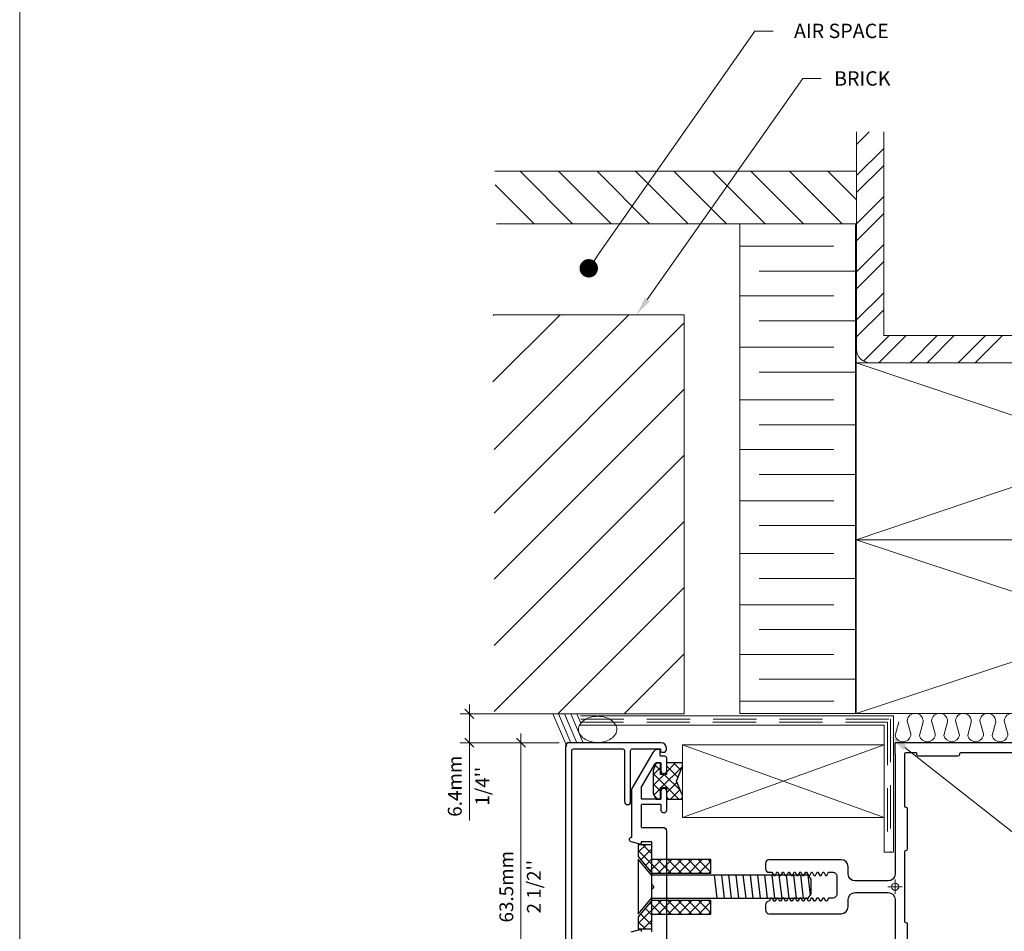
# Model space of a CAD drawing. Units: millimetres. Extents: x -183 to 287, y -122 to -46.
# Drawn here: x -127 to -123, y -105 to -101 of the extents above; entities that cross this region are included whole.
import ezdxf
from ezdxf import colors
from ezdxf.entities.mleader import LeaderData, LeaderLine
from ezdxf.math import Vec2, Vec3

# ---------------------------------------------------------------- set-up
doc = ezdxf.new("R2010")
doc.units = ezdxf.units.MM
doc.header["$LTSCALE"] = 0.375
doc.header["$MEASUREMENT"] = 0
doc.linetypes.add('DASHED', pattern=[0.75, 0.5, -0.25])
doc.layers.get('0').update_dxf_attribs({"linetype": 'CONTINUOUS', "lineweight": 0})
doc.layers.get('DEFPOINTS').update_dxf_attribs({"linetype": 'CONTINUOUS', "lineweight": 5})
doc.layers.add('Catalogue Texte Anglais', color=7, linetype='CONTINUOUS', lineweight=0)
doc.layers.add('NUAGE', color=150, linetype='CONTINUOUS', lineweight=0)
for name, color, linetype in [('UNI_ALUM', 7, 'CONTINUOUS'), ('UNI_ETANC', 7, 'CONTINUOUS'), ('UNI_QUINC', 7, 'CONTINUOUS')]:
    doc.layers.add(name, color=color, linetype=linetype)
doc.styles.get("Standard").update_dxf_attribs({"font": 'arial.ttf', "height": 0.0625})
doc.styles.add('T_ISO_0.5', font='arial.ttf', dxfattribs={"height": 0.06})
doc.dimstyles.new('catalogue ISO-0.5', dxfattribs={"dimscale": 0.5, "dimtxt": 0.06, "dimasz": 0.08, "dimexe": 0.08, "dimexo": 0.08, "dimgap": 0.05, "dimtad": 1, "dimdec": 1, "dimlfac": 50.8, "dimzin": 9, "dimdsep": 46, "dimtxsty": 'T_ISO_0.5', "dimblk": 'OBLIQUE', "dimcen": 0.5, "dimdle": 0.08, "dimclrd": 30, "dimclre": 165, "dimclrt": 7, "dimadec": 0, "dimazin": 0, "dimtfac": 1, "dimtdec": 1, "dimtmove": 0, "dimatfit": 3, "dimfxl": 0.15, "dimfrac": 2, "dimlwd": 13, "dimlwe": 9, "dimarcsym": 0})
pattern_1 = [(224.9999999999997, (240.6616112864913, -124.9385711102297), (0.02209681315526027, -0.02209681315526047), []), (314.9999999999997, (240.6616112864913, -124.9385711102297), (0.02209681315526047, 0.02209681315526027), [])]

# ---------------------------------------------------------------- blocks, each defined once
blk = doc.blocks.new('_OBLIQUE')
at = {"color": 0, "linetype": 'ByBlock', "ltscale": 0.25}
blk.add_line((-0.5, -0.5), (0.5, 0.5), dxfattribs=at)
blk = doc.blocks.new('*D116')
at = {"color": 30, "lineweight": 13, "ltscale": 0.15, "transparency": 16777216}
for p, q in [((-124.9381050264486, -103.8403704607436), (-124.9381050264486, -104.0053704607436)), ((-124.9381050264486, -104.0053704607436), (-124.9381050264486, -104.3429830119032))]:
    blk.add_line(p, q, dxfattribs=at)
at = {"color": 165, "lineweight": 9, "ltscale": 0.15, "transparency": 16777216}
for p, q in [((-124.7637575212698, -103.8803704607436), (-124.9781050264486, -103.8803704607436)), ((-124.5478163635759, -104.0053704607436), (-124.9781050264486, -104.0053704607436))]:
    blk.add_line(p, q, dxfattribs=at)
at = {"layer": 'DEFPOINTS', "color": 0, "ltscale": 0.15, "transparency": 16777216}
for p in [(-124.7237575212698, -103.8803704607436), (-124.9381050264486, -104.0053704607436), (-124.5078163635759, -104.0053704607436)]:
    blk.add_point(p, dxfattribs=at)
at = {"color": 30, "lineweight": 13, "ltscale": 0.15, "transparency": 16777216, "xscale": 0.04, "yscale": 0.04, "zscale": 0.04}
for p, rotation in [((-124.9381050264486, -103.8803704607436), 90), ((-124.9381050264486, -104.0053704607436), 270)]:
    blk.add_blockref('_OBLIQUE', p, dxfattribs=dict(at, rotation=rotation))
at = {"color": 7, "lineweight": 0, "ltscale": 0.15, "transparency": 16777216, "char_height": 0.06, "attachment_point": 5, "rotation": 90, "style": 'T_ISO_0.5'}
for s, insert in [('6.4mm', (-124.9937394057119, -104.1941767363233)), ("\\f\\X [;\\fArial;1/4''\\f]", (-124.8820818340884, -104.1941767363233))]:
    blk.add_mtext(s, dxfattribs=dict(at, insert=insert))
blk = doc.blocks.new('*D115')
at = {"color": 30, "lineweight": 13, "ltscale": 0.15, "transparency": 16777216}
blk.add_line((-124.7141052420518, -103.9653704607436), (-124.7141052420518, -105.2953729853379), dxfattribs=at)
at = {"color": 165, "lineweight": 9, "ltscale": 0.15, "transparency": 16777216}
for p, q in [((-124.547816363576, -104.0053704607436), (-124.7541052420518, -104.0053704607436)), ((-124.5478163635759, -105.2553729853379), (-124.7541052420518, -105.2553729853379))]:
    blk.add_line(p, q, dxfattribs=at)
at = {"layer": 'DEFPOINTS', "color": 0, "ltscale": 0.15, "transparency": 16777216}
for p in [(-124.507816363576, -104.0053704607436), (-124.7141052420518, -105.2553729853379), (-124.5078163635759, -105.2553729853379)]:
    blk.add_point(p, dxfattribs=at)
at = {"color": 30, "lineweight": 13, "ltscale": 0.15, "transparency": 16777216, "xscale": 0.04, "yscale": 0.04, "zscale": 0.04}
for p, rotation in [((-124.7141052420518, -104.0053704607436), 90), ((-124.7141052420518, -105.2553729853379), 270)]:
    blk.add_blockref('_OBLIQUE', p, dxfattribs=dict(at, rotation=rotation))
at = {"color": 7, "lineweight": 0, "ltscale": 0.15, "transparency": 16777216, "char_height": 0.06, "attachment_point": 5, "rotation": 90, "style": 'T_ISO_0.5'}
for s, insert in [('63.5mm', (-124.7697600851623, -104.6303717230407)), ("\\f\\X [;\\fArial;2 1/2''\\f]", (-124.6580820496917, -104.6303717230407))]:
    blk.add_mtext(s, dxfattribs=dict(at, insert=insert))
blk = doc.blocks.new('_Dot')
at = {"color": 0, "linetype": 'ByBlock', "lineweight": -2}
blk.add_line((-0.5, 0), (-1, 0), dxfattribs=at)
at = {"color": 0, "linetype": 'ByBlock', "const_width": 0.5}
blk.add_lwpolyline([(-0.25, 0, 1), (0.25, 0, 1)], format="xyb", close=True, dxfattribs=at)

msp = doc.modelspace()

# ---------------------------------------------------------------- hatches: boundary and pattern name
at = {"layer": 'UNI_ETANC', "ltscale": 0.25, "transparency": 33554559}
h = msp.add_hatch(dxfattribs=at)
h.set_pattern_fill('ANSI37', color=256, scale=0.255395419974044, angle=179.9999999999998)
h.set_pattern_definition([(224.9999999999998, (248.5363155751068, -125.3844807843904), (0.02257397916845401, -0.02257397916845417), []), (314.9999999999998, (248.5363155751068, -125.3844807843904), (0.02257397916845417, 0.02257397916845401), [])])
h.paths.add_polyline_path([(-124.1406792113938, -104.2273019303977), (-124.1268549858825, -104.2504509192509), (-124.1087193800693, -104.2504509192509), (-124.1087193800693, -104.2004673454662), (-124.0831515150097, -104.2004673454662), (-124.0831515150097, -104.2504509192509), (-124.0128398860957, -104.2504509192509), (-124.0128398860957, -104.2343488875507), (-124.0384077511553, -104.1716306682827), (-124.0128398860957, -104.1075036587961), (-124.0128398860957, -104.0928104173146), (-124.0831515150097, -104.0928104173146), (-124.0831515150097, -104.1427939910992), (-124.1087193800693, -104.1427939910992), (-124.1087193800693, -104.0928104173146), (-124.127495494753, -104.0928104173146), (-124.1406792113938, -104.125441367913)])
at = {"layer": 'UNI_QUINC', "ltscale": 0.25, "transparency": 33554559}
h = msp.add_hatch(dxfattribs=at)
h.set_pattern_fill('ANSI37', color=256, scale=0.2499969027951474, angle=179.9999999999997)
h.set_pattern_definition(pattern_1)
h.paths.add_polyline_path([(-124.145650740711, -104.571453947759), (-123.8894646064746, -104.571453947759), (-123.8894646064746, -104.5123340706275), (-124.145650740711, -104.5123340706275), (-124.145650740711, -104.4482643597408), (-124.1908534029513, -104.4482643597408), (-124.1908534029513, -104.4483689072268), (-124.1912435794806, -104.4482643597408), (-124.2047706178425, -104.4482643597408), (-124.2047706178425, -104.4995015865881)])
h = msp.add_hatch(dxfattribs=at)
h.set_pattern_fill('ANSI37', color=256, scale=0.2499969027951474, angle=179.9999999999997)
h.set_pattern_definition(pattern_1)
h.paths.add_polyline_path([(-124.2047706178425, -104.7616460631927), (-124.2047706178425, -104.81288329004), (-124.1912435794806, -104.81288329004), (-124.1908534029513, -104.8127787425541), (-124.1908534029513, -104.81288329004), (-124.145650740711, -104.81288329004), (-124.145650740711, -104.7488135791534), (-123.8894646064746, -104.7488135791534), (-123.8894646064746, -104.6913065599546), (-123.8910774644073, -104.6896937020219), (-124.145650740711, -104.6896937020219)])

# ---------------------------------------------------------------- linework, layer by layer
for p, q in [((-123.2575436936898, -101.4097301611123), (-123.2028540284285, -101.355040495851)), ((-123.2575436936898, -101.5447026385271), (-123.139433455146, -101.4265923999833)), ((-123.2575436936898, -101.6185215376169), (-123.139433455146, -101.5004112990732)), ((-124.4898780910011, -101.7532745293075), (-124.7180642520334, -101.5250883682751)), ((-124.3228449897974, -101.7532745293075), (-124.5510311508297, -101.5250883682751)), ((-124.1558118885937, -101.7532745293075), (-124.383998049626, -101.5250883682751)), ((-123.98877878739, -101.7532745293075), (-124.2169649484223, -101.5250883682751)), ((-123.8217456861863, -101.7532745293075), (-124.0499318472186, -101.5250883682751)), ((-123.6547125849826, -101.7532745293075), (-123.8828987460149, -101.5250883682751)), ((-123.4876794837789, -101.7532745293075), (-123.7158656448112, -101.5250883682751)), ((-123.3206463825752, -101.7532745293075), (-123.5488325436075, -101.5250883682751)), ((-123.2575436936898, -101.6493441169892), (-123.3817994424038, -101.5250883682751)), ((-124.6569111922048, -101.7532745293075), (-124.825909699431, -101.5842760220812)), ((-123.2575436936898, -101.7534940150317), (-123.139433455146, -101.635383776488)), ((-123.2575436936898, -101.8273129141216), (-123.139433455146, -101.7092026755778)), ((-123.2575436936898, -101.9622853915363), (-123.139433455146, -101.8441751529926)), ((-123.2575436936898, -102.0361042906262), (-123.139433455146, -101.9179940520824)), ((-123.2575436936898, -102.171076768041), (-123.139433455146, -102.0529665294972)), ((-123.2575436936898, -102.2448956671308), (-123.139433455146, -102.1267854285871)), ((-123.226896760249, -102.3492212111049), (-123.116068268574, -102.2383927194298)), ((-123.1603596080279, -102.3565029579736), (-123.0422493694842, -102.2383927194298)), ((-123.0253871306131, -102.3565029579736), (-122.9072768920694, -102.2383927194298)), ((-122.9515682315233, -102.3565029579736), (-122.8334579929795, -102.2383927194298)), ((-122.8165957541085, -102.3565029579736), (-122.6984855155647, -102.2383927194298)), ((-122.7427768550186, -102.3565029579736), (-122.6246666164749, -102.2383927194298))]:
    msp.add_line(p, q)
at = {"lineweight": 0}
for p, q in [((-123.7640198184313, -103.8803704607435), (-123.7640198184313, -101.7532745293029)), ((-123.2624510649915, -103.8780201512377), (-123.2624510649915, -101.7532745293029)), ((-123.7640198184313, -101.8514529245015), (-123.3567259438581, -101.8514529245015)), ((-123.2624510649915, -101.9591969316414), (-123.6799540999723, -101.9591969316414)), ((-123.7640198184313, -102.0669409387813), (-123.3567259438581, -102.0669409387813)), ((-124.0055752044618, -102.1480869621002), (-124.8343461633874, -102.1480869621002)), ((-124.0055752044618, -103.8803704607435), (-124.0055752044618, -102.1480869621002)), ((-123.2624510649915, -102.1746849459211), (-123.6799540999723, -102.1746849459211)), ((-123.7640198184313, -102.2891629535073), (-123.3567259438581, -102.2891629535073)), ((-123.2624510649915, -102.3969069606471), (-123.6799540999723, -102.3969069606471)), ((-123.7640198184313, -102.5181189686795), (-123.3567259438581, -102.5181189686795)), ((-123.2624510649915, -102.6258629758193), (-123.6799540999723, -102.6258629758193)), ((-123.7640198184313, -102.7336069829592), (-123.3567259438581, -102.7336069829592)), ((-123.2624510649915, -102.8413509900991), (-123.6799540999723, -102.8413509900991)), ((-123.7640198184313, -102.9558289976852), (-123.3567259438581, -102.9558289976852)), ((-123.2624510649915, -103.0635730048251), (-123.6799540999723, -103.0635730048251)), ((-123.7640198184313, -103.1847850128574), (-123.3567259438581, -103.1847850128574)), ((-123.2624510649915, -103.2925290199973), (-123.6799540999723, -103.2925290199973)), ((-123.7640198184313, -103.4070070275834), (-123.3567259438581, -103.4070070275834)), ((-123.2624510649915, -103.5147510347233), (-123.6799540999723, -103.5147510347233)), ((-123.7640198184313, -103.6224950418631), (-123.3567259438581, -103.6224950418631)), ((-123.2624510649915, -103.730239049003), (-123.6799540999723, -103.730239049003)), ((-123.7640198184313, -103.8245150552504), (-123.3567259438581, -103.8245150552504)), ((-124.0055752044618, -103.8803704607435), (-124.8440565149122, -103.8803704607435)), ((-124.5763608184016, -103.8803704607435), (-124.5156903952268, -104.0211662499035)), ((-124.5518264054075, -103.8803704607435), (-124.4979625580433, -104.0053704607435)), ((-124.5250615912322, -103.8803704607435), (-124.4711977438681, -104.0053704607435)), ((-124.4982967770571, -103.8803704607435), (-124.4444329296928, -104.0053704607435)), ((-124.4715319628818, -103.8803704607435), (-124.4541433484512, -103.9207236272957)), ((-123.0976848374621, -103.8894974994302), (-124.4564808716047, -103.8894974994302)), ((-123.0976848374621, -104.4811289889445), (-123.0976848374621, -103.8894974994302)), ((-124.4570439187484, -103.9288675789448), (-123.1370549169768, -103.9288675789448)), ((-123.1370549169768, -103.9288675789448), (-123.1370549169768, -104.4811289889445)), ((-123.1370549169768, -104.3296424708477), (-123.1370549169768, -104.0151489168015)), ((-123.1370549169768, -104.4811289889445), (-123.0976848374621, -104.4811289889445)), ((-123.1370549169768, -104.4811289889445), (-123.0976848374621, -104.4811289889445))]:
    msp.add_line(p, q, dxfattribs=at)
at = {"color": 0, "lineweight": 0}
for p, q in [((-124.8359830043667, -102.4400921084648), (-124.5439778580019, -102.1480869621002)), ((-124.8343646540581, -102.1513856154621), (-124.8310660006961, -102.1480869621002)), ((-124.8343646540581, -102.1513856154621), (-124.8310660006961, -102.1480869621002)), ((-124.8310660006961, -102.7329830289044), (-124.2461699338917, -102.1480869621002)), ((-124.8310660006961, -103.0093513901826), (-124.0055752044618, -102.1838605939485)), ((-124.8310660006961, -103.2964395328767), (-124.0055752044618, -102.4709487366425)), ((-124.8310660006961, -103.5835276755708), (-124.0055752044618, -102.7580368793367)), ((-124.8310660006961, -103.8706158182649), (-124.0055752044618, -103.0451250220308)), ((-124.5537325004804, -103.8803704607435), (-124.0055752044618, -103.3322131647249)), ((-124.2666443577864, -103.8803704607435), (-124.0055752044618, -103.6193013074191))]:
    msp.add_line(p, q, dxfattribs=at)
at = {"linetype": 'Continuous', "lineweight": 0}
for p, q in [((-123.2590256027555, -103.1245211458143), (-120.9740790818359, -102.3568045952792)), ((-123.2590256027555, -102.3568045952792), (-120.9740790818359, -103.1245211458143))]:
    msp.add_line(p, q, dxfattribs=at)
at = {"linetype": 'DASHED', "lineweight": 0}
for p, q in [((-124.4559204010312, -103.9157375524265), (-123.1239248904584, -103.9157375524265)), ((-124.4547968833138, -103.9026075259082), (-123.1107948639401, -103.9026075259082)), ((-123.1239248904584, -103.9157375524265), (-123.1239248904584, -104.4811289889445)), ((-123.1107948639401, -103.9026075259082), (-123.1107948639401, -104.4811289889445))]:
    msp.add_line(p, q, dxfattribs=at)
at = {"lineweight": 0}
for points in [[(-123.2575436936841, -101.5250883682705), (-123.2575436936841, -101.3550404958461), (-123.2575436936841, -102.2974478386977, 0.414213562373095), (-123.1984885744122, -102.3565029579696), (-121.3480948372249, -102.3565029579697, 0.414213562373095), (-121.2890397179529, -102.2974478386977), (-121.2890397179529, -101.3598708919259)], [(-123.0746831872063, -103.9148376160558), (-123.0901618317583, -103.9736424734759, 0.8938218329243366), (-123.0216896567794, -103.9674420446791), (-123.0378801726133, -103.9102353725582, -0.9999999999999999), (-122.9688474864746, -103.9148376160558), (-122.9843261310268, -103.9736424734759, 0.8938218329234426), (-122.9158539560479, -103.9674420446791), (-122.9320444718817, -103.9102353725582, -0.9999999999999999), (-122.8630117857431, -103.9148376160558), (-122.8784904302953, -103.9736424734759, 0.8281841494370982), (-122.8105235352505, -103.9726291062191), (-122.828509547253, -103.9102353725582, -0.9999999999999999), (-122.7594768611145, -103.9148376160558), (-122.7749555056666, -103.9736424734759, 0.893821832925014), (-122.7064833306877, -103.967442044679), (-122.7226738465214, -103.9102353725582, -0.9999999999999999), (-122.6536411603829, -103.9148376160558), (-122.669119804935, -103.9736424734759, 0.893821832926408), (-122.6006476299562, -103.9674420446789), (-122.6168381457899, -103.9102353725582, -0.9999999999999999), (-122.5478054596514, -103.9148376160558)]]:
    msp.add_lwpolyline(points, format="xyb", dxfattribs=at)
for points in [[(-123.1394334551402, -101.3550404958461), (-123.1394334551402, -102.2383927194258), (-121.4071499564968, -102.2383927194258), (-121.4071499564968, -101.3598708919259)], [(-124.819901232898, -101.7532745293029), (-123.2575436936841, -101.7532745293029), (-123.2575436936841, -101.5250883682705), (-124.8280140200071, -101.5250883682705)], [(-120.9740790818359, -102.3568045952792), (-123.2590256027555, -102.3568045952792), (-123.2590256027555, -103.1245211458143), (-123.2590256027555, -103.8780201512377), (-120.9740790818359, -103.8780201512377), (-123.2590256027555, -103.1245211458143), (-120.9740790818359, -103.1245211458143), (-123.2590256027555, -103.8780201512377)], [(-124.0128398860957, -104.0151489168015), (-123.1370549169768, -104.0151489168015), (-124.0128398860957, -104.3296424708477), (-124.0128398860957, -104.0151489168015), (-123.1370549169768, -104.3296424708477), (-124.0128398860957, -104.3296424708477)]]:
    msp.add_lwpolyline(points, dxfattribs=at)
msp.add_lwpolyline([(-124.3812171779978, -104.0045321926377, 0.06905135331707594), (-124.3481868194621, -103.9999487564896, 0.08106998749472932), (-124.3224132826881, -103.9878920085181, 0.1070076879087692), (-124.3037871984714, -103.9682262012713, 0.1371117019788611), (-124.2980559117304, -103.9477190503362, 0.1371117019788317), (-124.3037871984714, -103.9272118994011, 0.1070076879087467), (-124.3224132826881, -103.9075460921543, 0.08106998749472052), (-124.3481868194621, -103.8954893441829, 0.06905135331706759), (-124.3812171779978, -103.8909059080347, 0.0690513533170843), (-124.4142475365337, -103.8954893441829, 0.08106998749473834), (-124.4400210733076, -103.9075460921543, 0.1070076879087612), (-124.4586471575243, -103.9272118994011, 0.137111701978839), (-124.4643784442653, -103.9477190503362, 0.1371117019788168), (-124.4586471575243, -103.9682262012713, 0.107007687908753), (-124.4400210733076, -103.9878920085181, 0.08106998749473794), (-124.4142475365337, -103.9999487564896, 0.06905135331707825)], format="xyb", close=True, dxfattribs=at)
at = {"layer": 'DEFPOINTS'}
for p, q in [((-123.0903128835353, -104.5991204885434), (-123.0903128835353, -104.6616204885434)), ((-123.0903128835353, -104.6616204885434), (-123.0903128835353, -104.5991204885434)), ((-123.0903128835353, -104.6616201013928), (-123.0903128835353, -104.599120875694)), ((-123.1215628835353, -104.6303704885434), (-123.0590628835353, -104.6303704885434)), ((-123.1215628835353, -104.6303704885434), (-123.0590628835353, -104.6303704885434)), ((-123.1215624963847, -104.6303704885434), (-123.059063270686, -104.6303704885434))]:
    msp.add_line(p, q, dxfattribs=at)
at = {"layer": 'DEFPOINTS', "color": 3, "ltscale": 0.15}
msp.add_lwpolyline([(-126.8899419098469, -108.8938830342587), (-118.3899987365574, -108.8938830342587), (-118.3899987365574, -97.89395657470749), (-126.8899419098469, -97.89395657470749)], close=True, dxfattribs=at)
at = {"layer": 'DEFPOINTS'}
for radius in [0.01562500000000001, 0.01562499999999997, 0.01562480642469671]:
    msp.add_circle((-123.0903128835353, -104.6303704885434), radius, dxfattribs=at)
at = {"layer": 'NUAGE', "ltscale": 0.15}
msp.add_lwpolyline([(-123.7640198184313, -101.7532745293029), (-123.2590256027555, -101.7532745293029), (-123.2590256027555, -103.8780201512377), (-123.7640198184313, -103.8780201512377)], close=True, dxfattribs=at)
at = {"layer": 'UNI_ALUM'}
msp.add_line((-123.0903128835354, -104.0553704662679), (-123.0903128835354, -104.0053704662679), dxfattribs=at)
for points in [[(-124.4940519362032, -105.2209188498247), (-124.4940519362032, -104.039831120036, -0.4142135623730925), (-124.4861780180046, -104.0319572018375), (-124.2724995628903, -104.0319572018375, -0.4142135623730924), (-124.2646256446917, -104.039831120036), (-124.2646256446917, -104.2608421614727, 0.9999999999999999), (-124.2380511707715, -104.2608421614727), (-124.2380511707715, -104.039831120036, -0.4142135623731575), (-124.2301772525729, -104.0319572018375), (-124.1101000000444, -104.0319572018375, -0.4142135623731054), (-124.1081315204948, -104.0339256813871), (-124.1081315204948, -104.0420358171317, 0.414213562373095), (-124.1032103216206, -104.0469570160058), (-124.0956316753545, -104.0469570160058, 0.4142135623730885), (-124.0831318302142, -104.0344571708655), (-124.0831318302142, -104.0278824491697, 0.4142135623730732), (-124.1056315514667, -104.0053827279172), (-124.5048785737262, -104.0053827279172, 0.4142135623730898), (-124.5206264101234, -104.0211305643144), (-124.5206264101234, -105.2396194055463, 0.4142135623730898)], [(-121.2153128835354, -105.2404098363466), (-121.2153128835354, -104.0203310961892, 0.4142135623730961), (-121.2302735134567, -104.0053704662679), (-123.0903128835354, -104.0053704662679)], [(-124.1475207962832, -104.8255300474824, 0.4142135623730118), (-124.1455523167335, -104.8235615679328), (-124.1455523167335, -104.6419180189047, -0.198912367379685), (-124.1441109309549, -104.6384382058092), (-124.1388315605524, -104.6331588354067, 0.4142135623731097), (-124.1388315605524, -104.627591134454), (-124.1441109309549, -104.6223117640515, -0.1989123673796667), (-124.1455523167335, -104.618831950956), (-124.1455523167335, -104.4373655650874, 0.414213562373095), (-124.1475207962832, -104.4353970855378), (-124.1910241943304, -104.4353970855378, 0.414213562373095), (-124.1920084341052, -104.4363813253126), (-124.1920084341052, -104.4414009481642, -0.493145426031275), (-124.1969643531992, -104.4452037586352), (-124.2355997539745, -104.4351666959877, -0.812959455060343), (-124.234795434677, -104.4155275882039, 0.3667629340850889), (-124.2331496566929, -104.413585739745), (-124.2331496566929, -104.2082025866562, -0.1330716653477408), (-124.2320726816619, -104.2042276462322), (-124.1405937922533, -104.0478034622121, -0.2679491924311271), (-124.1146815421415, -104.0328430176348), (-124.1146471878041, -104.0328430176348, -0.414213562372991), (-124.1107102287048, -104.0367799767341), (-124.1107102287048, -104.0607954272398, 0.4142135623731366), (-124.1087417491551, -104.0627639067894), (-124.0910254332083, -104.0627639067894, -0.4142135623731262), (-124.0831515150097, -104.070637824988), (-124.0831515150097, -104.1291016676126, -0.9999999999999999), (-124.1055921818757, -104.1291016676126), (-124.1055921818757, -104.0960312111785, 0.4142135623730118), (-124.1075606614254, -104.0940627316288), (-124.1282059182963, -104.0940627316288, 0.2679491924311217), (-124.1350249314836, -104.0979996907281), (-124.1909535290939, -104.1948708633853, 0.1316524975873968), (-124.1920084341052, -104.1988078224846), (-124.1920084341052, -104.2470135926365, 0.4142135623731366), (-124.1900399545556, -104.2489820721861), (-124.1075606614254, -104.2489820721861, 0.4142135623730535), (-124.1055921818757, -104.2470135926365), (-124.1055921818757, -104.2139431362024, -0.9999999999999999), (-124.0831515150097, -104.2139431362024), (-124.0831515150097, -104.2990798767246, -0.9999999999999999), (-124.1055921818757, -104.2990798767246), (-124.1055921818757, -104.2759502420163, 0.4142135623730118), (-124.1075606614254, -104.2739817624666), (-124.1900399545556, -104.2739817624666, 0.4142135623730118), (-124.1920084341052, -104.2759502420163), (-124.1920084341052, -104.3709293802868, 0.4142135623731366), (-124.1900399545556, -104.3728978598364), (-124.098111959587, -104.3728978598364, -0.4142135623731005), (-124.0831515150097, -104.3878583044138), (-124.0831515150097, -104.872891665447, -0.414213562373095)], [(-123.0903128835354, -104.0553704662679), (-123.0903128835354, -104.5753704662679, -0.414213562373094), (-123.1203128835354, -104.6053704662679), (-123.2638128835354, -104.6053704662679, -0.4142135623730961), (-123.2938128835354, -104.5753704662679), (-123.2938128835354, -104.5433704662679, 0.4142135623730961), (-123.3238128835354, -104.5133704662679), (-123.6378128835354, -104.5133704662679, 0.414213562373094), (-123.6528128835354, -104.5283704662679), (-123.6528128835354, -104.5521225597718, 0.4142135623730961), (-123.6370648520394, -104.5678705912679), (-123.6245648770394, -104.5678705912679), (-123.6167706639937, -104.5813705642679), (-123.6107706759937, -104.5813705642679), (-123.6029764629482, -104.5678705912679), (-123.5995649270394, -104.5678705912679), (-123.5917707139937, -104.5813705642679), (-123.5857707259937, -104.5813705642679), (-123.5779765129482, -104.5678705912679), (-123.5745649770394, -104.5678705912679), (-123.5667707639937, -104.5813705642679), (-123.5607707759937, -104.5813705642679), (-123.5529765629482, -104.5678705912679), (-123.5495650270394, -104.5678705912679), (-123.5417708139937, -104.5813705642679), (-123.5357708259937, -104.5813705642679), (-123.5279766129482, -104.5678705912679), (-123.5245650770394, -104.5678705912679), (-123.5167708639937, -104.5813705642679), (-123.5107708759937, -104.5813705642679), (-123.5029766629482, -104.5678705912679), (-123.4995651270394, -104.5678705912679), (-123.4917709139937, -104.5813705642679), (-123.4857709259937, -104.5813705642679), (-123.4779767129482, -104.5678705912679), (-123.4745651770394, -104.5678705912679), (-123.4667709639937, -104.5813705642679), (-123.4607709759937, -104.5813705642679), (-123.4529767629482, -104.5678705912679), (-123.4502355639937, -104.5678705912679), (-123.4424413509481, -104.5813705642679), (-123.436441362948, -104.5813705642679), (-123.4286471499025, -104.5678705912679), (-123.4252356139937, -104.5678705912679), (-123.4174414009481, -104.5813705642679), (-123.4114414129481, -104.5813705642679), (-123.4036471999026, -104.5678705912679), (-123.4002356639937, -104.5678705912679), (-123.3924414509481, -104.5813705642679), (-123.3864414629481, -104.5813705642679), (-123.3786472499026, -104.5678705912679), (-123.3595608835354, -104.5678705912679, -0.4142135623731252), (-123.3438128835354, -104.5836185912678), (-123.3438128835354, -104.6636223682679, -0.4142135623731242), (-123.3595608835352, -104.6793703682679), (-123.3792711389937, -104.6793703682679), (-123.3870653520393, -104.6928703412679), (-123.3904768879482, -104.6928703412679), (-123.3982711009937, -104.6793703682679), (-123.4042710889937, -104.6793703682679), (-123.4120653020394, -104.6928703412679), (-123.4154768379482, -104.6928703412679), (-123.4232710509937, -104.6793703682679), (-123.4292710389937, -104.6793703682679), (-123.4370652520393, -104.6928703412679), (-123.4404767879482, -104.6928703412679), (-123.4482710009937, -104.6793703682679), (-123.4542709889937, -104.6793703682679), (-123.4620652020394, -104.6928703412679), (-123.4654767379482, -104.6928703412679), (-123.4732709509937, -104.6793703682679), (-123.4792709389937, -104.6793703682679), (-123.4870651520394, -104.6928703412679), (-123.4904766879482, -104.6928703412679), (-123.4982709009937, -104.6793703682679), (-123.5042708889937, -104.6793703682679), (-123.5120651020394, -104.6928703412679), (-123.5154766379482, -104.6928703412679), (-123.5232708509937, -104.6793703682679), (-123.5292708389937, -104.6793703682679), (-123.5370650520394, -104.6928703412679), (-123.5404765879482, -104.6928703412679), (-123.5482708009937, -104.6793703682679), (-123.5542707889937, -104.6793703682679), (-123.5620650020394, -104.6928703412679), (-123.5654765379482, -104.6928703412679), (-123.5732707509937, -104.6793703682679), (-123.5792707389937, -104.6793703682679), (-123.5870649520394, -104.6928703412679), (-123.5904764879482, -104.6928703412679), (-123.5982707009937, -104.6793703682679), (-123.6042706889937, -104.6793703682679), (-123.6120649020394, -104.6928703412679), (-123.6154764379482, -104.6928703412679), (-123.6232706509937, -104.6793703682679), (-123.6292706389937, -104.6793703682679), (-123.6370648520394, -104.6928703412679, 0.414213562373094), (-123.6528128835354, -104.708618372764), (-123.6528128835354, -104.7323704662679, 0.4142135623730961), (-123.6378128835354, -104.7473704662679), (-123.3238128835354, -104.7473704662679, 0.414213562373094), (-123.2938128835354, -104.7173704662679), (-123.2938128835354, -104.6853704662679, -0.414213562373094), (-123.2638128835354, -104.6553704662679), (-123.1203128835354, -104.6553704662679, -0.4142135623730961), (-123.0903128835354, -104.6853704662679), (-123.0903128835354, -105.2053704662679, -0.414213562373094)], [(-123.0358128835354, -104.9664964505199), (-123.0358128835354, -104.7947444820159, 0.4142135623730949), (-123.0436868992835, -104.7868704662679), (-123.0438168205433, -104.7868704662679, -0.4142135623730992), (-123.0477538284173, -104.7829334583939), (-123.0477538284173, -104.4778074741419, -0.4142135623730974), (-123.0438168205433, -104.4738704662679), (-123.0436868992835, -104.4738704662679, 0.414213562373095), (-123.0358128835354, -104.4659964505199), (-123.0358128835354, -104.2942444820159, 0.414213562373095), (-123.0436868992835, -104.2863704662679), (-123.0438168205433, -104.2863704662679, -0.4142135623730898), (-123.0477538284173, -104.2824334583939), (-123.0477538284173, -104.05186652926, -0.4142135623731034), (-123.0438168205433, -104.047929521386), (-123.0007498914094, -104.047929521386, -0.4142135623731148), (-122.9968128835354, -104.05186652926), (-122.9968128835354, -104.0549964505199, 0.4142135623731223), (-122.9889388677874, -104.0628704662679), (-122.8172656394409, -104.0628704662679, 0.414213562373095), (-122.8093916236929, -104.0549964505199), (-122.8093916236929, -104.05186652926, -0.4142135623731026), (-122.8054546158189, -104.047929521386), (-121.500171151252, -104.047929521386, -0.4142135623730875)], [(-124.2355997539745, -104.825583273873), (-124.1969643531992, -104.8155462112255, -0.493145426031275), (-124.1920084341052, -104.8193490216965), (-124.1920084341052, -104.8245458077076, 0.414213562373095)]]:
    msp.add_lwpolyline(points, format="xyb", dxfattribs=at)
at = {"layer": 'UNI_ETANC'}
msp.add_lwpolyline([(-124.1087575977071, -104.2004673454662), (-124.0831515150097, -104.2004673454662), (-124.0831515150097, -104.2504509192509), (-124.0128398860957, -104.2504509192509), (-124.0128398860957, -104.2343488875507), (-124.0384077511553, -104.1716306682827), (-124.0128398860957, -104.1075036587961), (-124.0128398860957, -104.0928104173146), (-124.0831515150097, -104.0928104173146), (-124.0831515150097, -104.1427939910992), (-124.1087193800693, -104.1427939910992), (-124.1087193800693, -104.0928104173146), (-124.127495494753, -104.0928104173146), (-124.1406792113938, -104.125441367913), (-124.1406792113938, -104.2273019303977), (-124.1268549858825, -104.2504509192509), (-124.1087193800693, -104.2504509192509), (-124.1087193800693, -104.2004673454662)], dxfattribs=at)
at = {"layer": 'UNI_QUINC'}
for p, q in [((-124.1474623091327, -104.580689870398), (-124.1474623091327, -104.6800600994627)), ((-123.862169157935, -104.6800600994627), (-123.8740144121012, -104.580689870398)), ((-123.8309195450856, -104.6800600994627), (-123.8427647992518, -104.580689870398)), ((-123.7996699322362, -104.6800600994627), (-123.8115151864024, -104.580689870398)), ((-123.7684203193868, -104.6800600994627), (-123.780265573553, -104.580689870398)), ((-123.7371707065375, -104.6800600994627), (-123.7490159607036, -104.580689870398)), ((-123.7059210936881, -104.6800600994627), (-123.7177663478543, -104.580689870398)), ((-123.6746714808387, -104.6800600994627), (-123.6865167350049, -104.580689870398)), ((-123.6434218679893, -104.6800600994627), (-123.6552671221555, -104.580689870398)), ((-123.6121722551399, -104.6800600994627), (-123.6240175093061, -104.580689870398)), ((-123.5809226422905, -104.6800600994627), (-123.5927678964567, -104.580689870398)), ((-123.5496730294411, -104.6800600994627), (-123.5615182836073, -104.580689870398)), ((-123.5184234165917, -104.6800600994627), (-123.5302686707579, -104.580689870398)), ((-123.4871738037423, -104.6800600994627), (-123.4990190579085, -104.580689870398)), ((-123.4575055694658, -104.6667938622995), (-123.4677694450591, -104.580689870398))]:
    msp.add_line(p, q, dxfattribs=at)
for points in [[(-124.145650740711, -104.571453947759), (-124.145650740711, -104.571453947759), (-123.8894646064746, -104.571453947759), (-123.8894646064746, -104.5123340706275), (-124.145650740711, -104.5123340706275), (-124.145650740711, -104.4482643597408), (-124.2047706178425, -104.4482643597408), (-124.2047706178425, -104.4995015865881)], [(-124.2047706178425, -104.7616460631927), (-124.2047706178425, -104.81288329004), (-124.145650740711, -104.81288329004), (-124.145650740711, -104.7488135791534), (-123.8894646064746, -104.7488135791534), (-123.8894646064746, -104.6896937020219), (-124.145650740711, -104.6896937020219), (-124.145650740711, -104.6896937020219)]]:
    msp.add_lwpolyline(points, close=True, dxfattribs=at)
msp.add_lwpolyline([(-123.8880204444687, -104.580689870398), (-124.1474623091327, -104.580689870398), (-124.2047706178425, -104.5109422943466), (-124.2047706178425, -104.7497986827393), (-124.1474696980736, -104.6800600994627), (-123.4674690403278, -104.6800600994627), (-123.4547799094267, -104.6631646799588), (-123.4547799094267, -104.597585289902), (-123.4677694450591, -104.580689870398), (-124.1474696980736, -104.580689870398)], dxfattribs=at)

# ---------------------------------------------------------------- dimensions: what is measured, and where the dimension line sits
at = {"color": 7, "lineweight": 0, "ltscale": 0.15}
for base, p1, p2, picture, middle in [((-124.9381050264486, -104.0053704607436), (-124.7237575212697, -103.8803704607435), (-124.5078163635759, -104.0053704607435), '*D116', (-124.9381050264486, -104.1941767363233)), ((-124.7141052420518, -105.2553729853379), (-124.5078163635759, -104.0053704607435), (-124.5078163635759, -105.2553729853378), '*D115', (-124.7141052420518, -104.6303717230407))]:
    dim = msp.add_linear_dim(base=base, p1=p1, p2=p2, angle=90, dimstyle='catalogue ISO-0.5', override={"dimpost": 'mm\\X\\f\\X'}, dxfattribs=at)
    dim.commit()
    dim.dimension.update_dxf_attribs({"geometry": picture, "text_midpoint": middle})

# ---------------------------------------------------------------- leaders
at = {"layer": 'Catalogue Texte Anglais', "ltscale": 0.15}
ml = msp.add_multileader_mtext('Standard', dxfattribs=at)
ml.set_content('AIR SPACE', color=256)
ml.set_leader_properties(color=30, linetype='ByLayer', lineweight=-1)
ml.set_arrow_properties(name='DOT')
ml.build(insert=Vec2(0, 0))
ml.multileader.update_dxf_attribs({"text_right_attachment_type": 3, "dogleg_length": 0.1000214970078322, "arrow_head_size": 0.08001719760626579, "scale": 0.8})
ctx = ml.context
ctx.base_point, ctx.scale, ctx.char_height, ctx.arrow_head_size, ctx.landing_gap_size, ctx.plane_origin = Vec3(-123.6189236351886, -100.917282121871), 0.8, 0.06251343562989513, 0.08001719760626579, 0.04000859880313289, Vec3(-124.3978574305113, -100.5224011322168)
ctx.right_attachment, ctx.text_align_type = 3, 2
notes = []
notes.append((ctx, [(0, (1, 1, 0), (-123.6989408327948, -100.917282121871), (1, 0), 0.08001719760626579, [(0, [(-124.4199606839246, -101.9468928079642)], 0, [])])]))
ctx.mtext.insert, ctx.mtext.width, ctx.mtext.alignment, ctx.mtext.flow_direction = Vec3(-123.1176972193507, -100.8854923768082), 2.264871747392361, 3, 5
ml = msp.add_multileader_mtext('Standard', dxfattribs=at)
ml.set_content('BRICK', color=256)
ml.set_leader_properties(color=30, linetype='ByLayer', lineweight=-1)
ml.build(insert=Vec2(0, 0))
ml.multileader.update_dxf_attribs({"text_right_attachment_type": 3, "dogleg_length": 0.1000214970078322, "arrow_head_size": 0.08001719760626579, "scale": 0.8})
ctx = ml.context
ctx.base_point, ctx.scale, ctx.char_height, ctx.arrow_head_size, ctx.landing_gap_size, ctx.plane_origin = Vec3(-123.4106746169012, -101.1235563302359), 0.8, 0.06251343562989513, 0.08001719760626579, 0.04000859880313289, Vec3(-124.3978574305113, -100.7286753405816)
ctx.right_attachment, ctx.text_align_type = 3, 2
notes.append((ctx, [(0, (1, 1, 0), (-123.4906918145075, -101.1235563302359), (1, 0), 0.08001719760626579, [(0, [(-124.2117884978039, -102.1480869621002)], 0, [])])]))
ctx.mtext.insert, ctx.mtext.width, ctx.mtext.alignment, ctx.mtext.flow_direction = Vec3(-123.1103355102396, -101.091766585173), 2.264871747392361, 3, 5
ml = msp.add_multileader_mtext('Standard', dxfattribs=at)
ml.set_content('MEMBRANE', color=256)
ml.set_leader_properties(color=30, linetype='ByLayer', lineweight=-1)
ml.build(insert=Vec2(0, 0))
ml.multileader.update_dxf_attribs({"text_right_attachment_type": 3, "dogleg_length": 0.1000214970078322, "arrow_head_size": 0.08001719760626579, "scale": 0.8})
ctx = ml.context
ctx.base_point, ctx.scale, ctx.char_height, ctx.arrow_head_size, ctx.landing_gap_size, ctx.plane_origin = Vec3(-120.9733561666294, -105.5964691007708), 0.8, 0.06251343562989513, 0.08001719760626579, 0.04000859880313289, Vec3(-122.8148332440494, -104.4232126130167)
ctx.right_attachment, ctx.text_align_type = 3, 2
notes.append((ctx, [(0, (1, 1, 0), (-121.0533733642356, -105.5964691007708), (1, 0), 0.08001719760626579, [(0, [(-123.1107948639401, -103.9766107446402)], 0, [])])]))
ctx.mtext.insert, ctx.mtext.width, ctx.mtext.alignment, ctx.mtext.flow_direction = Vec3(-120.4398922628405, -105.5652123829559), 2.264871747392361, 3, 5
for ctx, leaders in notes:
    for number, flags, end, landing, length, lines in leaders:
        leader = LeaderData()
        leader.index, (leader.has_last_leader_line, leader.has_dogleg_vector, leader.attachment_direction) = number, flags
        leader.last_leader_point, leader.dogleg_vector, leader.dogleg_length = Vec3(end), Vec3(landing), length
        for number, points, colour, breaks in lines:
            line = LeaderLine()
            line.index, line.vertices, line.color, line.breaks = number, Vec3.list(points), colors.encode_raw_color(colour), breaks
            leader.lines.append(line)
        ctx.leaders.append(leader)

doc.saveas('drawing.dxf')
